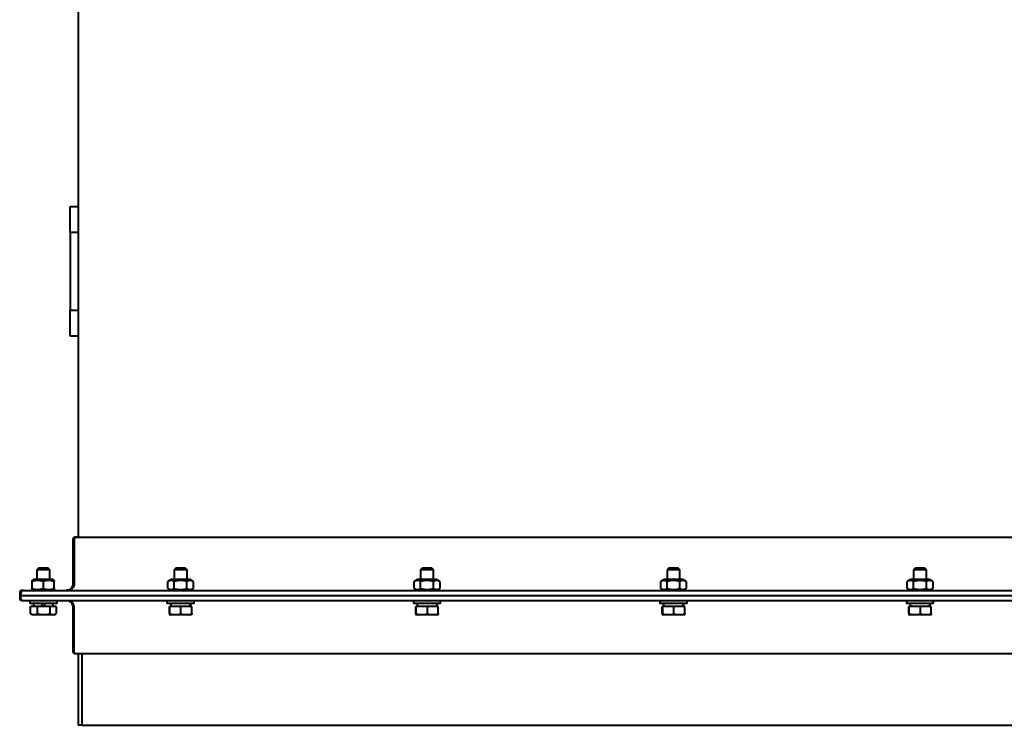
# Model space of a CAD drawing. Units: millimetres. Extents: x 12046 to 224454, y -1940 to 14126.
# Drawn here: x 17722 to 18481, y 3315 to 3859 of the extents above; entities that cross this region are included whole.
import ezdxf

# ---------------------------------------------------------------- set-up
doc = ezdxf.new("R2010")
doc.units = ezdxf.units.MM

msp = doc.modelspace()

# ---------------------------------------------------------------- linework, layer by layer
at = {"color": 7, "linetype": 'Continuous', "lineweight": 40}
for p, q in [((17766.83, 3869.6), (17766.83, 3714.6)), ((17760.83, 3714.6), (17766.83, 3714.6)), ((17760.83, 3694.6), (17760.83, 3714.6)), ((17766.83, 3714.6), (17766.83, 3694.6)), ((17766.83, 3694.6), (17760.83, 3694.6)), ((17760.83, 3694.6), (17760.83, 3634.6)), ((17766.83, 3694.6), (17766.83, 3634.6)), ((17760.83, 3634.6), (17766.83, 3634.6)), ((17760.83, 3614.6), (17760.83, 3634.6)), ((17766.83, 3634.6), (17766.83, 3614.6)), ((17766.83, 3614.6), (17760.83, 3614.6)), ((17766.83, 3614.6), (17766.83, 3459.6)), ((17762.83, 3457.9), (17762.83, 3423.6)), ((17763.83, 3457.9), (17763.83, 3423.6)), ((17765.53, 3459.6), (17764.53, 3459.6)), ((17765.53, 3459.6), (19256.13, 3459.6)), ((17736.69, 3436.1), (17735.09, 3434.5)), ((17735.09, 3434.5), (17735.09, 3427)), ((17740.24, 3434.5), (17735.09, 3434.5)), ((17736.69, 3436.1), (17740.19, 3436.1)), ((17740.19, 3436.1), (17743.49, 3436.1)), ((17745.09, 3434.5), (17740.24, 3434.5)), ((17745.09, 3434.5), (17743.49, 3436.1)), ((17745.09, 3427), (17745.09, 3434.5)), ((17842.43, 3436.1), (17840.83, 3434.5)), ((17840.83, 3434.5), (17840.83, 3427)), ((17850.83, 3434.5), (17840.83, 3434.5)), ((17842.43, 3436.1), (17849.23, 3436.1)), ((17850.83, 3434.5), (17849.23, 3436.1)), ((17850.83, 3427), (17850.83, 3434.5)), ((18032.43, 3436.1), (18030.83, 3434.5)), ((18030.83, 3434.5), (18030.83, 3427)), ((18040.83, 3434.5), (18030.83, 3434.5)), ((18032.43, 3436.1), (18039.23, 3436.1)), ((18040.83, 3434.5), (18039.23, 3436.1)), ((18040.83, 3427), (18040.83, 3434.5)), ((18222.43, 3436.1), (18220.83, 3434.5)), ((18220.83, 3434.5), (18220.83, 3427)), ((18230.83, 3434.5), (18220.83, 3434.5)), ((18222.43, 3436.1), (18229.23, 3436.1)), ((18230.83, 3434.5), (18229.23, 3436.1)), ((18230.83, 3427), (18230.83, 3434.5)), ((18412.43, 3436.1), (18410.83, 3434.5)), ((18410.83, 3434.5), (18410.83, 3427)), ((18420.83, 3434.5), (18410.83, 3434.5)), ((18412.43, 3436.1), (18419.23, 3436.1)), ((18420.83, 3434.5), (18419.23, 3436.1)), ((18420.83, 3427), (18420.83, 3434.5)), ((17732.58, 3427), (17731.32, 3426.28)), ((17731.33, 3420.08), (17731.33, 3425.52)), ((17747.08, 3427), (17732.58, 3427)), ((17739.83, 3425.52), (17739.83, 3420.08)), ((17748.33, 3426.28), (17747.08, 3427)), ((17748.33, 3420.08), (17748.33, 3425.52)), ((17838.58, 3427), (17836.01, 3425.52)), ((17836.01, 3420.08), (17836.01, 3425.52)), ((17845.83, 3427), (17838.58, 3427)), ((17840.92, 3420.08), (17840.92, 3425.52)), ((17853.08, 3427), (17845.83, 3427)), ((17850.73, 3420.08), (17850.73, 3425.52)), ((17855.64, 3425.52), (17853.08, 3427)), ((17855.64, 3425.52), (17855.64, 3420.08)), ((18028.58, 3427), (18026.01, 3425.52)), ((18026.01, 3420.08), (18026.01, 3425.52)), ((18035.83, 3427), (18028.58, 3427)), ((18030.92, 3420.08), (18030.92, 3425.52)), ((18043.08, 3427), (18035.83, 3427)), ((18040.73, 3420.08), (18040.73, 3425.52)), ((18045.64, 3425.52), (18043.08, 3427)), ((18045.64, 3425.52), (18045.64, 3420.08)), ((18218.58, 3427), (18216.01, 3425.52)), ((18216.01, 3420.08), (18216.01, 3425.52)), ((18225.83, 3427), (18218.58, 3427)), ((18220.92, 3420.08), (18220.92, 3425.52)), ((18233.08, 3427), (18225.83, 3427)), ((18230.73, 3420.08), (18230.73, 3425.52)), ((18235.64, 3425.52), (18233.08, 3427)), ((18235.64, 3425.52), (18235.64, 3420.08)), ((18408.58, 3427), (18406.01, 3425.52)), ((18406.01, 3420.08), (18406.01, 3425.52)), ((18415.83, 3427), (18408.58, 3427)), ((18410.92, 3420.08), (18410.92, 3425.52)), ((18423.08, 3427), (18415.83, 3427)), ((18420.73, 3420.08), (18420.73, 3425.52)), ((18425.64, 3425.52), (18423.08, 3427)), ((18425.64, 3425.52), (18425.64, 3420.08)), ((17721.83, 3416.9), (17721.83, 3414.6)), ((17722.83, 3416.9), (17722.83, 3414.6)), ((17724.53, 3418.6), (17723.53, 3418.6)), ((17724.53, 3418.6), (19297.13, 3418.6)), ((17731.32, 3419.32), (17732.58, 3418.6)), ((17747.08, 3418.6), (17748.33, 3419.32)), ((17836.01, 3420.08), (17838.58, 3418.6)), ((17853.08, 3418.6), (17855.64, 3420.08)), ((18026.01, 3420.08), (18028.58, 3418.6)), ((18043.08, 3418.6), (18045.64, 3420.08)), ((18216.01, 3420.08), (18218.58, 3418.6)), ((18233.08, 3418.6), (18235.64, 3420.08)), ((18406.01, 3420.08), (18408.58, 3418.6)), ((18423.08, 3418.6), (18425.64, 3420.08)), ((17721.83, 3414.6), (17722.09, 3414.6)), ((17722.09, 3412.3), (17722.09, 3414.6)), ((17722.09, 3414.6), (17722.83, 3414.6)), ((17722.83, 3412.3), (17722.83, 3414.6)), ((17722.83, 3414.6), (19298.83, 3414.6)), ((17724.53, 3410.6), (17723.79, 3410.6)), ((19297.13, 3410.6), (17724.53, 3410.6)), ((17729.59, 3410.6), (17729.59, 3408.6)), ((17750.59, 3408.6), (17729.59, 3408.6)), ((17732.49, 3408.6), (17732.49, 3406.1)), ((17747.69, 3406.1), (17747.69, 3408.6)), ((17750.59, 3408.6), (17750.59, 3410.6)), ((17835.33, 3410.6), (17835.33, 3408.6)), ((17856.33, 3408.6), (17835.33, 3408.6)), ((17838.23, 3408.6), (17838.23, 3406.1)), ((17853.41, 3408.6), (17853.37, 3407.35)), ((17856.33, 3408.6), (17856.33, 3410.6)), ((18025.33, 3410.6), (18025.33, 3408.6)), ((18046.33, 3408.6), (18025.33, 3408.6)), ((18028.23, 3408.6), (18028.23, 3406.1)), ((18043.41, 3408.6), (18043.37, 3407.35)), ((18046.33, 3408.6), (18046.33, 3410.6)), ((18215.33, 3410.6), (18215.33, 3408.6)), ((18236.33, 3408.6), (18215.33, 3408.6)), ((18218.23, 3408.6), (18218.23, 3406.1)), ((18233.41, 3408.6), (18233.37, 3407.35)), ((18236.33, 3408.6), (18236.33, 3410.6)), ((18405.33, 3410.6), (18405.33, 3408.6)), ((18426.33, 3408.6), (18405.33, 3408.6)), ((18408.23, 3408.6), (18408.23, 3406.1)), ((18423.41, 3408.6), (18423.37, 3407.35)), ((18426.33, 3408.6), (18426.33, 3410.6)), ((17730.28, 3400.7), (17730.28, 3406.1)), ((17735.44, 3406.1), (17730.28, 3406.1)), ((17730.43, 3400.63), (17730.28, 3400.7)), ((17730.43, 3400.61), (17732.01, 3399.7)), ((17735.44, 3400.7), (17735.44, 3406.1)), ((17745.25, 3406.1), (17735.44, 3406.1)), ((17745.25, 3400.7), (17745.25, 3406.1)), ((17749.9, 3406.1), (17745.25, 3406.1)), ((17748.16, 3399.7), (17749.75, 3400.61)), ((17749.9, 3406.1), (17749.9, 3400.7)), ((17763.09, 3371.3), (17763.09, 3405.6)), ((17763.83, 3371.3), (17763.83, 3405.6)), ((17837.18, 3400.7), (17837.18, 3406.1)), ((17837.48, 3406.1), (17837.18, 3406.1)), ((17837.48, 3400.7), (17837.48, 3406.1)), ((17846.12, 3406.1), (17837.48, 3406.1)), ((17846.12, 3400.7), (17846.12, 3406.1)), ((17854.47, 3406.1), (17846.12, 3406.1)), ((17854.47, 3400.7), (17854.47, 3406.1)), ((18027.18, 3400.7), (18027.18, 3406.1)), ((18027.48, 3406.1), (18027.18, 3406.1)), ((18027.48, 3400.7), (18027.48, 3406.1)), ((18036.12, 3406.1), (18027.48, 3406.1)), ((18036.12, 3400.7), (18036.12, 3406.1)), ((18044.47, 3406.1), (18036.12, 3406.1)), ((18044.47, 3400.7), (18044.47, 3406.1)), ((18217.18, 3400.7), (18217.18, 3406.1)), ((18217.48, 3406.1), (18217.18, 3406.1)), ((18217.48, 3400.7), (18217.48, 3406.1)), ((18226.12, 3406.1), (18217.48, 3406.1)), ((18226.12, 3400.7), (18226.12, 3406.1)), ((18234.47, 3406.1), (18226.12, 3406.1)), ((18234.47, 3400.7), (18234.47, 3406.1)), ((18407.18, 3400.7), (18407.18, 3406.1)), ((18407.48, 3406.1), (18407.18, 3406.1)), ((18407.48, 3400.7), (18407.48, 3406.1)), ((18416.12, 3406.1), (18407.48, 3406.1)), ((18416.12, 3400.7), (18416.12, 3406.1)), ((18424.47, 3406.1), (18416.12, 3406.1)), ((18424.47, 3400.7), (18424.47, 3406.1)), ((17748.16, 3399.7), (17732.01, 3399.7)), ((17837.32, 3399.95), (17837.75, 3399.7)), ((17837.76, 3399.7), (17837.75, 3399.7)), ((17853.9, 3399.7), (17837.76, 3399.7)), ((17853.9, 3399.7), (17854.33, 3399.95)), ((18027.32, 3399.95), (18027.75, 3399.7)), ((18027.76, 3399.7), (18027.75, 3399.7)), ((18043.9, 3399.7), (18027.76, 3399.7)), ((18043.9, 3399.7), (18044.33, 3399.95)), ((18217.32, 3399.95), (18217.75, 3399.7)), ((18217.76, 3399.7), (18217.75, 3399.7)), ((18233.9, 3399.7), (18217.76, 3399.7)), ((18233.9, 3399.7), (18234.33, 3399.95)), ((18407.32, 3399.95), (18407.75, 3399.7)), ((18407.76, 3399.7), (18407.75, 3399.7)), ((18423.9, 3399.7), (18407.76, 3399.7)), ((18423.9, 3399.7), (18424.33, 3399.95)), ((17765.53, 3369.6), (17764.79, 3369.6)), ((19256.13, 3369.6), (17765.53, 3369.6)), ((17766.83, 3369.6), (17766.83, 3314.6)), ((17767.09, 3314.6), (17767.09, 3369.6)), ((17770.09, 3314.6), (17770.09, 3369.6)), ((17766.83, 3314.6), (17767.09, 3314.6)), ((17770.09, 3314.6), (17767.09, 3314.6)), ((17770.09, 3314.6), (19251.57, 3314.6))]:
    msp.add_line(p, q, dxfattribs=at)
for points, knots in [([(17764.53, 3459.6), (17764.29, 3459.57), (17763.82, 3459.52), (17763.29, 3459.12), (17762.99, 3458.66), (17762.85, 3458.28), (17762.83, 3458.02), (17762.83, 3457.9)], [0, 0, 0, 0, 0.31012, 0.616121, 0.758896, 0.886022, 1, 1, 1, 1]), ([(17765.53, 3459.6), (17765.29, 3459.57), (17764.82, 3459.52), (17764.29, 3459.12), (17763.99, 3458.66), (17763.85, 3458.28), (17763.83, 3458.02), (17763.83, 3457.9)], [0, 0, 0, 0, 0.31012, 0.616121, 0.758896, 0.886022, 1, 1, 1, 1]), ([(17731.33, 3425.52), (17731.33, 3425.72), (17731.33, 3426.11), (17731.33, 3426.34), (17731.33, 3426.28), (17731.33, 3426.28)], [0, 0, 0, 0, 0.499452, 0.998119, 1, 1, 1, 1]), ([(17739.83, 3425.52), (17739.13, 3425.73), (17737.74, 3426.14), (17735.58, 3426.34), (17733.42, 3426.14), (17732.02, 3425.73), (17731.33, 3425.52)], [0, 0, 0, 0, 0.249726, 0.499061, 0.749659, 1, 1, 1, 1]), ([(17748.33, 3425.52), (17747.63, 3425.73), (17746.24, 3426.14), (17744.08, 3426.34), (17741.92, 3426.14), (17740.52, 3425.73), (17739.83, 3425.52)], [0, 0, 0, 0, 0.249726, 0.499061, 0.749659, 1, 1, 1, 1]), ([(17748.33, 3426.28), (17748.33, 3426.24), (17748.33, 3426.16), (17748.33, 3425.73), (17748.33, 3425.52)], [0, 0, 0, 0, 0.499316, 1, 1, 1, 1]), ([(17762.83, 3423.6), (17762.79, 3423.13), (17762.7, 3422.12), (17762.02, 3420.75), (17760.93, 3419.56), (17759.47, 3418.75), (17758.37, 3418.65), (17757.83, 3418.6)], [0, 0, 0, 0, 0.146754, 0.316126, 0.510248, 0.757793, 1, 1, 1, 1]), ([(17763.83, 3423.6), (17763.79, 3423.13), (17763.7, 3422.12), (17763.02, 3420.75), (17761.93, 3419.56), (17760.47, 3418.75), (17759.37, 3418.65), (17758.83, 3418.6)], [0, 0, 0, 0, 0.146754, 0.316126, 0.510248, 0.757793, 1, 1, 1, 1]), ([(17840.92, 3425.52), (17840.52, 3425.73), (17839.71, 3426.14), (17838.47, 3426.34), (17837.22, 3426.14), (17836.41, 3425.73), (17836.01, 3425.52)], [0, 0, 0, 0, 0.249726, 0.499061, 0.749659, 1, 1, 1, 1]), ([(17850.73, 3425.52), (17849.93, 3425.73), (17848.33, 3426.14), (17845.83, 3426.34), (17843.34, 3426.14), (17841.72, 3425.73), (17840.92, 3425.52)], [0, 0, 0, 0, 0.249726, 0.499061, 0.749659, 1, 1, 1, 1]), ([(17855.64, 3425.52), (17855.24, 3425.73), (17854.44, 3426.14), (17853.19, 3426.34), (17851.94, 3426.14), (17851.14, 3425.73), (17850.73, 3425.52)], [0, 0, 0, 0, 0.249726, 0.499061, 0.749659, 1, 1, 1, 1]), ([(18030.92, 3425.52), (18030.52, 3425.73), (18029.71, 3426.14), (18028.47, 3426.34), (18027.22, 3426.14), (18026.41, 3425.73), (18026.01, 3425.52)], [0, 0, 0, 0, 0.249726, 0.499061, 0.749659, 1, 1, 1, 1]), ([(18040.73, 3425.52), (18039.93, 3425.73), (18038.33, 3426.14), (18035.83, 3426.34), (18033.34, 3426.14), (18031.72, 3425.73), (18030.92, 3425.52)], [0, 0, 0, 0, 0.249726, 0.499061, 0.749659, 1, 1, 1, 1]), ([(18045.64, 3425.52), (18045.24, 3425.73), (18044.44, 3426.14), (18043.19, 3426.34), (18041.94, 3426.14), (18041.14, 3425.73), (18040.73, 3425.52)], [0, 0, 0, 0, 0.249726, 0.499061, 0.749659, 1, 1, 1, 1]), ([(18220.92, 3425.52), (18220.52, 3425.73), (18219.71, 3426.14), (18218.47, 3426.34), (18217.22, 3426.14), (18216.41, 3425.73), (18216.01, 3425.52)], [0, 0, 0, 0, 0.249726, 0.499061, 0.749659, 1, 1, 1, 1]), ([(18230.73, 3425.52), (18229.93, 3425.73), (18228.33, 3426.14), (18225.83, 3426.34), (18223.34, 3426.14), (18221.72, 3425.73), (18220.92, 3425.52)], [0, 0, 0, 0, 0.249726, 0.499061, 0.749659, 1, 1, 1, 1]), ([(18235.64, 3425.52), (18235.24, 3425.73), (18234.44, 3426.14), (18233.19, 3426.34), (18231.94, 3426.14), (18231.14, 3425.73), (18230.73, 3425.52)], [0, 0, 0, 0, 0.249726, 0.499061, 0.749659, 1, 1, 1, 1]), ([(18410.92, 3425.52), (18410.52, 3425.73), (18409.71, 3426.14), (18408.47, 3426.34), (18407.22, 3426.14), (18406.41, 3425.73), (18406.01, 3425.52)], [0, 0, 0, 0, 0.249726, 0.499061, 0.749659, 1, 1, 1, 1]), ([(18420.73, 3425.52), (18419.93, 3425.73), (18418.33, 3426.14), (18415.83, 3426.34), (18413.34, 3426.14), (18411.72, 3425.73), (18410.92, 3425.52)], [0, 0, 0, 0, 0.249726, 0.499061, 0.749659, 1, 1, 1, 1]), ([(18425.64, 3425.52), (18425.24, 3425.73), (18424.44, 3426.14), (18423.19, 3426.34), (18421.94, 3426.14), (18421.14, 3425.73), (18420.73, 3425.52)], [0, 0, 0, 0, 0.249726, 0.499061, 0.749659, 1, 1, 1, 1]), ([(17723.53, 3418.6), (17723.29, 3418.57), (17722.82, 3418.52), (17722.29, 3418.12), (17721.99, 3417.66), (17721.85, 3417.28), (17721.83, 3417.02), (17721.83, 3416.9)], [0, 0, 0, 0, 0.31012, 0.616121, 0.758896, 0.886022, 1, 1, 1, 1]), ([(17724.53, 3418.6), (17724.29, 3418.57), (17723.82, 3418.52), (17723.29, 3418.12), (17722.99, 3417.66), (17722.85, 3417.28), (17722.83, 3417.02), (17722.83, 3416.9)], [0, 0, 0, 0, 0.31012, 0.616121, 0.758896, 0.886022, 1, 1, 1, 1]), ([(17731.33, 3420.08), (17732.02, 3419.87), (17733.41, 3419.46), (17735.57, 3419.25), (17737.73, 3419.45), (17739.13, 3419.87), (17739.83, 3420.08)], [0, 0, 0, 0, 0.249726, 0.499061, 0.749659, 1, 1, 1, 1]), ([(17739.83, 3420.08), (17740.52, 3419.87), (17741.91, 3419.46), (17744.07, 3419.25), (17746.23, 3419.45), (17747.63, 3419.87), (17748.33, 3420.08)], [0, 0, 0, 0, 0.2497265, 0.4990607, 0.7496585, 1, 1, 1, 1]), ([(17836.01, 3420.08), (17836.41, 3419.87), (17837.22, 3419.46), (17838.46, 3419.25), (17839.71, 3419.45), (17840.52, 3419.87), (17840.92, 3420.08)], [0, 0, 0, 0, 0.249726, 0.499061, 0.749659, 1, 1, 1, 1]), ([(17850.73, 3420.08), (17851.14, 3419.87), (17851.94, 3419.46), (17853.19, 3419.25), (17854.43, 3419.45), (17855.24, 3419.87), (17855.64, 3420.08)], [0, 0, 0, 0, 0.249726, 0.499061, 0.749659, 1, 1, 1, 1]), ([(18026.01, 3420.08), (18026.41, 3419.87), (18027.22, 3419.46), (18028.46, 3419.25), (18029.71, 3419.45), (18030.52, 3419.87), (18030.92, 3420.08)], [0, 0, 0, 0, 0.249726, 0.499061, 0.749659, 1, 1, 1, 1]), ([(18040.73, 3420.08), (18041.14, 3419.87), (18041.94, 3419.46), (18043.19, 3419.25), (18044.43, 3419.45), (18045.24, 3419.87), (18045.64, 3420.08)], [0, 0, 0, 0, 0.249726, 0.499061, 0.749659, 1, 1, 1, 1]), ([(18216.01, 3420.08), (18216.41, 3419.87), (18217.22, 3419.46), (18218.46, 3419.25), (18219.71, 3419.45), (18220.52, 3419.87), (18220.92, 3420.08)], [0, 0, 0, 0, 0.249726, 0.499061, 0.749659, 1, 1, 1, 1]), ([(18230.73, 3420.08), (18231.14, 3419.87), (18231.94, 3419.46), (18233.19, 3419.25), (18234.43, 3419.45), (18235.24, 3419.87), (18235.64, 3420.08)], [0, 0, 0, 0, 0.249726, 0.499061, 0.749659, 1, 1, 1, 1]), ([(18406.01, 3420.08), (18406.41, 3419.87), (18407.22, 3419.46), (18408.46, 3419.25), (18409.71, 3419.45), (18410.52, 3419.87), (18410.92, 3420.08)], [0, 0, 0, 0, 0.249726, 0.499061, 0.749659, 1, 1, 1, 1]), ([(18420.73, 3420.08), (18421.14, 3419.87), (18421.94, 3419.46), (18423.19, 3419.25), (18424.43, 3419.45), (18425.24, 3419.87), (18425.64, 3420.08)], [0, 0, 0, 0, 0.249726, 0.499061, 0.749659, 1, 1, 1, 1]), ([(17723.79, 3410.6), (17723.55, 3410.63), (17723.08, 3410.68), (17722.55, 3411.08), (17722.25, 3411.54), (17722.11, 3411.91), (17722.09, 3412.18), (17722.09, 3412.3)], [0, 0, 0, 0, 0.31012, 0.616121, 0.758896, 0.886022, 1, 1, 1, 1]), ([(17724.53, 3410.6), (17724.29, 3410.63), (17723.82, 3410.68), (17723.29, 3411.08), (17722.99, 3411.54), (17722.85, 3411.91), (17722.83, 3412.18), (17722.83, 3412.3)], [0, 0, 0, 0, 0.31012, 0.616121, 0.758896, 0.886022, 1, 1, 1, 1]), ([(17739.61, 3406.1), (17739.44, 3406.57), (17739.14, 3407.4), (17738.83, 3408.23), (17738.7, 3408.6)], [0, 0, 0, 0, 0.561669, 1, 1, 1, 1]), ([(17740.56, 3408.6), (17740.73, 3408.13), (17741.04, 3407.3), (17741.34, 3406.46), (17741.47, 3406.1)], [0, 0, 0, 0, 0.561669, 1, 1, 1, 1]), ([(17763.09, 3405.6), (17763.05, 3406.07), (17762.96, 3407.07), (17762.28, 3408.45), (17761.19, 3409.64), (17759.73, 3410.44), (17758.63, 3410.55), (17758.09, 3410.6)], [0, 0, 0, 0, 0.146754, 0.316126, 0.510248, 0.757793, 1, 1, 1, 1]), ([(17763.83, 3405.6), (17763.79, 3406.07), (17763.7, 3407.07), (17763.02, 3408.45), (17761.93, 3409.64), (17760.47, 3410.44), (17759.37, 3410.55), (17758.83, 3410.6)], [0, 0, 0, 0, 0.146754, 0.316126, 0.510248, 0.757793, 1, 1, 1, 1]), ([(17853.41, 3406.1), (17853.4, 3406.57), (17853.37, 3407.4), (17853.32, 3408.23), (17853.3, 3408.6)], [0, 0, 0, 0, 0.561669, 1, 1, 1, 1]), ([(18043.41, 3406.1), (18043.4, 3406.57), (18043.37, 3407.4), (18043.32, 3408.23), (18043.3, 3408.6)], [0, 0, 0, 0, 0.561669, 1, 1, 1, 1]), ([(18233.41, 3406.1), (18233.4, 3406.57), (18233.37, 3407.4), (18233.32, 3408.23), (18233.3, 3408.6)], [0, 0, 0, 0, 0.561669, 1, 1, 1, 1]), ([(18423.41, 3406.1), (18423.4, 3406.57), (18423.37, 3407.4), (18423.32, 3408.23), (18423.3, 3408.6)], [0, 0, 0, 0, 0.561669, 1, 1, 1, 1]), ([(17730.28, 3400.7), (17730.7, 3400.49), (17731.54, 3400.08), (17732.85, 3399.88), (17734.16, 3400.08), (17735.01, 3400.49), (17735.44, 3400.7)], [0, 0, 0, 0, 0.249726, 0.499061, 0.749659, 1, 1, 1, 1]), ([(17745.25, 3400.7), (17745.63, 3400.49), (17746.39, 3400.08), (17747.57, 3399.88), (17748.75, 3400.08), (17749.52, 3400.49), (17749.9, 3400.7)], [0, 0, 0, 0, 0.249726, 0.499061, 0.749659, 1, 1, 1, 1]), ([(17837.48, 3400.7), (17838.19, 3400.49), (17839.6, 3400.08), (17841.8, 3399.88), (17843.99, 3400.08), (17845.41, 3400.49), (17846.12, 3400.7)], [0, 0, 0, 0, 0.249726, 0.499061, 0.749659, 1, 1, 1, 1]), ([(17846.12, 3400.7), (17846.8, 3400.49), (17848.17, 3400.08), (17850.29, 3399.88), (17852.41, 3400.08), (17853.79, 3400.49), (17854.47, 3400.7)], [0, 0, 0, 0, 0.249726, 0.499061, 0.749659, 1, 1, 1, 1]), ([(17854.47, 3400.7), (17854.45, 3400.49), (17854.4, 3400.08), (17854.35, 3400), (17854.33, 3399.96)], [0, 0, 0, 0, 0.526322, 1, 1, 1, 1]), ([(18027.48, 3400.7), (18028.19, 3400.49), (18029.6, 3400.08), (18031.8, 3399.88), (18033.99, 3400.08), (18035.41, 3400.49), (18036.12, 3400.7)], [0, 0, 0, 0, 0.249726, 0.499061, 0.749659, 1, 1, 1, 1]), ([(18036.12, 3400.7), (18036.8, 3400.49), (18038.17, 3400.08), (18040.29, 3399.88), (18042.41, 3400.08), (18043.79, 3400.49), (18044.47, 3400.7)], [0, 0, 0, 0, 0.249726, 0.499061, 0.749659, 1, 1, 1, 1]), ([(18044.47, 3400.7), (18044.45, 3400.49), (18044.4, 3400.08), (18044.35, 3400), (18044.33, 3399.96)], [0, 0, 0, 0, 0.526322, 1, 1, 1, 1]), ([(18217.48, 3400.7), (18218.19, 3400.49), (18219.6, 3400.08), (18221.8, 3399.88), (18223.99, 3400.08), (18225.41, 3400.49), (18226.12, 3400.7)], [0, 0, 0, 0, 0.249726, 0.499061, 0.749659, 1, 1, 1, 1]), ([(18226.12, 3400.7), (18226.8, 3400.49), (18228.17, 3400.08), (18230.29, 3399.88), (18232.41, 3400.08), (18233.79, 3400.49), (18234.47, 3400.7)], [0, 0, 0, 0, 0.249726, 0.499061, 0.749659, 1, 1, 1, 1]), ([(18234.47, 3400.7), (18234.45, 3400.49), (18234.4, 3400.08), (18234.35, 3400), (18234.33, 3399.96)], [0, 0, 0, 0, 0.526322, 1, 1, 1, 1]), ([(18407.48, 3400.7), (18408.19, 3400.49), (18409.6, 3400.08), (18411.8, 3399.88), (18413.99, 3400.08), (18415.41, 3400.49), (18416.12, 3400.7)], [0, 0, 0, 0, 0.249726, 0.499061, 0.749659, 1, 1, 1, 1]), ([(18416.12, 3400.7), (18416.8, 3400.49), (18418.17, 3400.08), (18420.29, 3399.88), (18422.41, 3400.08), (18423.79, 3400.49), (18424.47, 3400.7)], [0, 0, 0, 0, 0.249726, 0.499061, 0.749659, 1, 1, 1, 1]), ([(18424.47, 3400.7), (18424.45, 3400.49), (18424.4, 3400.08), (18424.35, 3400), (18424.33, 3399.96)], [0, 0, 0, 0, 0.526322, 1, 1, 1, 1]), ([(17764.79, 3369.6), (17764.55, 3369.63), (17764.08, 3369.68), (17763.55, 3370.08), (17763.25, 3370.54), (17763.11, 3370.91), (17763.09, 3371.18), (17763.09, 3371.3)], [0, 0, 0, 0, 0.31012, 0.616121, 0.758896, 0.886022, 1, 1, 1, 1]), ([(17765.53, 3369.6), (17765.29, 3369.63), (17764.82, 3369.68), (17764.29, 3370.08), (17763.99, 3370.54), (17763.85, 3370.91), (17763.83, 3371.18), (17763.83, 3371.3)], [0, 0, 0, 0, 0.31012, 0.616121, 0.758896, 0.886022, 1, 1, 1, 1])]:
    msp.add_open_spline(points, degree=3, knots=knots, dxfattribs=at)
for points in [[(17731.33, 3419.32), (17731.33, 3419.36), (17731.33, 3419.44), (17731.33, 3419.87), (17731.33, 3420.08)], [(17748.33, 3420.08), (17748.33, 3419.87), (17748.33, 3419.44), (17748.33, 3419.36), (17748.33, 3419.32)], [(17840.92, 3420.08), (17841.72, 3419.87), (17843.33, 3419.45), (17845.83, 3419.25), (17848.32, 3419.45), (17849.93, 3419.87), (17850.73, 3420.08)], [(18030.92, 3420.08), (18031.72, 3419.87), (18033.33, 3419.45), (18035.83, 3419.25), (18038.32, 3419.45), (18039.93, 3419.87), (18040.73, 3420.08)], [(18220.92, 3420.08), (18221.72, 3419.87), (18223.33, 3419.45), (18225.83, 3419.25), (18228.32, 3419.45), (18229.93, 3419.87), (18230.73, 3420.08)], [(18410.92, 3420.08), (18411.72, 3419.87), (18413.33, 3419.45), (18415.83, 3419.25), (18418.32, 3419.45), (18419.93, 3419.87), (18420.73, 3420.08)], [(17735.44, 3400.7), (17736.24, 3400.49), (17737.85, 3400.08), (17740.34, 3399.88), (17742.83, 3400.08), (17744.44, 3400.49), (17745.25, 3400.7)], [(17837.18, 3400.7), (17837.21, 3400.49), (17837.26, 3400.08), (17837.33, 3399.88), (17837.41, 3400.08), (17837.45, 3400.49), (17837.48, 3400.7)], [(18027.18, 3400.7), (18027.21, 3400.49), (18027.26, 3400.08), (18027.33, 3399.88), (18027.41, 3400.08), (18027.45, 3400.49), (18027.48, 3400.7)], [(18217.18, 3400.7), (18217.21, 3400.49), (18217.26, 3400.08), (18217.33, 3399.88), (18217.41, 3400.08), (18217.45, 3400.49), (18217.48, 3400.7)], [(18407.18, 3400.7), (18407.21, 3400.49), (18407.26, 3400.08), (18407.33, 3399.88), (18407.41, 3400.08), (18407.45, 3400.49), (18407.48, 3400.7)]]:
    msp.add_open_spline(points, degree=3, dxfattribs=at)

doc.saveas('drawing.dxf')
